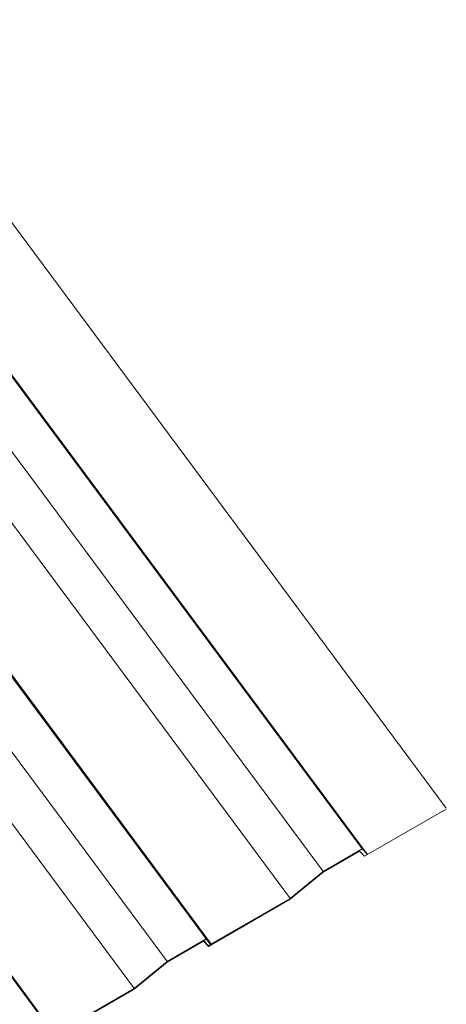
# Model space of a CAD drawing. Units: millimetres. Extents: x 60914 to 509639, y 346581 to 494675.
# Drawn here: x 108734 to 109182, y 381534 to 382567 of the extents above; entities that cross this region are included whole.
import ezdxf

# ---------------------------------------------------------------- set-up
doc = ezdxf.new("R2010")
doc.units = ezdxf.units.MM

msp = doc.modelspace()

# ---------------------------------------------------------------- linework, layer by layer
at = {"color": 251, "linetype": 'Continuous', "lineweight": 0, "extrusion": (-1.11022e-16, 0.816497, 0.57735)}
for p, q in [((108540.86, 382603.123), (109181.865, 381739.348)), ((108456.372, 382555.796), (109093.612, 381696.836)), ((108456.372, 382555.796), (109093.612, 381696.836)), ((108457.149, 382556.246), (109098.774, 381691.376)), ((108415.47, 382532.126), (109053.096, 381672.646)), ((108415.47, 382532.126), (109053.096, 381672.646)), ((108469.485, 382384.468), (109018.559, 381644.349)), ((108469.485, 382384.468), (109018.559, 381644.349)), ((108129.245, 382366.492), (108771.057, 381501.37)), ((108129.245, 382366.492), (108771.057, 381501.37)), ((108130.023, 382366.942), (108771.835, 381501.82)), ((108130.023, 382366.942), (108771.835, 381501.82)), ((108324.408, 382339.747), (108889.419, 381578.148)), ((108324.408, 382339.747), (108889.419, 381578.148)), ((108385.616, 382336.046), (108934.734, 381595.869)), ((108385.616, 382336.046), (108934.734, 381595.869)), ((108386.394, 382336.495), (108935.512, 381596.318)), ((108386.394, 382336.495), (108935.512, 381596.318)), ((108345.42, 382236.574), (108854.882, 381549.851)), ((108345.42, 382236.574), (108854.882, 381549.851)), ((109095.974, 381688.961), (109181.894, 381738.567)), ((109052.681, 381673.205), (109093.612, 381696.836)), ((109052.71, 381672.424), (109090.811, 381694.421)), ((109090.397, 381694.98), (109090.811, 381694.421)), ((109090.397, 381694.98), (109090.811, 381694.421)), ((109095.974, 381688.961), (109090.811, 381694.421)), ((109098.774, 381691.376), (109093.612, 381696.836)), ((109018.188, 381644.849), (109052.681, 381673.205)), ((109018.217, 381644.068), (109052.71, 381672.424)), ((109052.34, 381672.924), (109052.71, 381672.424)), ((109052.34, 381672.924), (109052.71, 381672.424)), ((108931.882, 381595.021), (109018.188, 381644.849)), ((108932.297, 381594.462), (109018.217, 381644.068)), ((109017.803, 381644.627), (109018.217, 381644.068)), ((109017.803, 381644.627), (109018.217, 381644.068)), ((108889.005, 381578.706), (108929.935, 381602.337)), ((108889.005, 381578.706), (108925.952, 381600.037)), ((108889.034, 381577.925), (108926.366, 381599.479)), ((108926.72, 381600.481), (108927.134, 381599.923)), ((108926.72, 381600.481), (108927.134, 381599.923)), ((108932.297, 381594.462), (108927.134, 381599.923)), ((108927.498, 381600.93), (108932.297, 381594.462)), ((108927.498, 381600.93), (108932.297, 381594.462)), ((108854.511, 381550.35), (108889.005, 381578.706)), ((108854.541, 381549.57), (108889.034, 381577.925)), ((108888.663, 381578.425), (108889.034, 381577.925)), ((108888.663, 381578.425), (108889.034, 381577.925)), ((108768.62, 381499.963), (108854.541, 381549.57)), ((108771.421, 381502.378), (108854.511, 381550.35)), ((108854.126, 381550.128), (108854.541, 381549.57)), ((108854.126, 381550.128), (108854.541, 381549.57))]:
    msp.add_line(p, q, dxfattribs=at)

doc.saveas('drawing.dxf')
